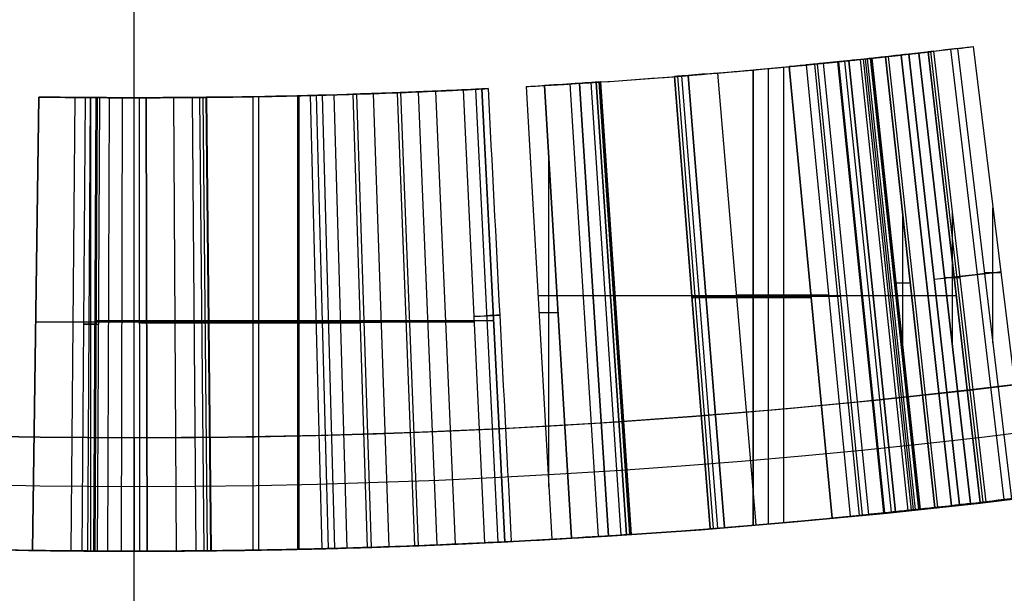
# Model space of a CAD drawing. Units: millimetres. Extents: x -161 to 197, y -40 to 152.
# Drawn here: x 49 to 54, y -33 to -30 of the extents above; entities that cross this region are included whole.
import ezdxf

# ---------------------------------------------------------------- set-up
doc = ezdxf.new("R2010")
doc.units = ezdxf.units.MM
doc.header["$MEASUREMENT"] = 0
doc.layers.add('Predefinito', color=18, linetype='Continuous', true_color=0x000000)

# ---------------------------------------------------------------- blocks, each defined once
blk = doc.blocks.new('10MN04660YY')
at = {"layer": 'Predefinito', "color": 9, "true_color": 0xb0c4de}
for p, q in [((32, 39), (25.15, 39)), ((32.5, 38.5), (32.5, 33.6763))]:
    blk.add_line(p, q, dxfattribs=at)
at = {"layer": 'Predefinito', "color": 9, "true_color": 0xb0c4de, "extrusion": (6.12303e-17, 1, 0)}
for centre, radius in [((0, 0, 39), 32), ((0, 0, 36.0881), 32.5)]:
    blk.add_circle(centre, radius, dxfattribs=at)
at = {"layer": 'Predefinito', "color": 9, "true_color": 0xb0c4de, "extrusion": (0, 1, 0)}
for start, end in [(180, 0), (0, 180)]:
    blk.add_arc((0, 0, 39), 32, start, end, dxfattribs=at)
at = {"layer": 'Predefinito', "color": 9, "true_color": 0xb0c4de}
for centre, radius, start, end in [((32, 38.5), 0.5, 0, 90), ((32, 33.6763), 0.5, 295.3596, 0), ((47.6409, 0.6766), 36.0186, 115.35958, 124.0273)]:
    blk.add_arc(centre, radius, start, end, dxfattribs=at)
at = {"layer": 'Predefinito', "color": 9, "true_color": 0xb0c4de, "extrusion": (2.18629e-16, 1, 0)}
blk.add_arc((0, 0, 38.5), 32.5, 180, 0, dxfattribs=at)
at = {"layer": 'Predefinito', "color": 9, "true_color": 0xb0c4de, "extrusion": (1.09314e-16, 1, 0)}
blk.add_arc((0, 0, 38.5), 32.5, 0, 180, dxfattribs=at)
at = {"layer": 'Predefinito', "color": 9, "true_color": 0xb0c4de, "extrusion": (4.37257e-16, 1, 0)}
for start, end in [(0, 180), (180, 0)]:
    blk.add_arc((0, 0, 33.6763), 32.5, start, end, dxfattribs=at)
at = {"layer": 'Predefinito', "color": 9, "true_color": 0xb0c4de, "extrusion": (1.10284e-16, 1, 1.6879e-49)}
blk.add_arc((0, 0, 33.2244), 32.2141, 0, 180, dxfattribs=at)
at = {"layer": 'Predefinito', "color": 9, "true_color": 0xb0c4de, "extrusion": (2.20569e-16, 1, 0)}
blk.add_arc((0, 0, 33.2244), 32.2141, 180, 0, dxfattribs=at)

msp = doc.modelspace()

# ---------------------------------------------------------------- linework, layer by layer
at = {"layer": 'Predefinito', "color": 9, "true_color": 0xb0c4de}
for p, q in [((50, -40, -4), (50, -20.5, -4)), ((50, -40), (50, -20.5))]:
    msp.add_line(p, q, dxfattribs=at)
at = {"layer": 'Predefinito', "color": 9, "true_color": 0xafc4dd}
for p, q in [((50, -32.5), (50, -27)), ((50, -31.9993, 7.9596), (50, -29.5445, 7.9596)), ((53.3834, -30.3118, 4.7155), (53.6053, -32.2994, 4.7155)), ((53.6053, -32.2994, 4.7155), (53.3834, -30.3118, 4.7155)), ((53.4178, -30.3079, 2.811), (53.642, -32.2953, 2.811)), ((53.642, -32.2953, 2.811), (53.4178, -30.3079, 2.811)), ((53.4623, -30.3028, 4.4498), (53.6893, -32.2899, 4.4498)), ((53.6893, -32.2899, 4.4498), (53.4623, -30.3028, 4.4498)), ((53.7321, -32.285, 2.5346), (53.5024, -30.2982, 2.5346)), ((53.5024, -30.2982, 4.9874), (53.7321, -32.285, 4.9874)), ((53.7458, -32.2834, 4.7186), (53.5153, -30.2967, 4.7186)), ((53.7596, -32.2818, 4.4498), (53.5282, -30.2952, 4.4498)), ((53.8387, -32.2725, 2.8438), (53.6025, -30.2865, 2.8438)), ((53.6328, -30.2829, 3.1501), (53.8711, -32.2686, 3.1501)), ((53.7016, -30.2745, 3.1501), (53.9444, -32.2598, 3.1501)), ((52.9649, -30.3555, 2.669), (53.1593, -32.3461, 2.669)), ((53.1606, -32.346, 2.669), (52.9661, -30.3554, 2.669)), ((53.1996, -32.3421, 3.7449), (53.0027, -30.3518, 3.7449)), ((53.2128, -32.3408, 4.853), (53.0151, -30.3506, 4.853)), ((53.2412, -32.338, 2.6702), (53.0417, -30.3479, 2.6702)), ((53.104, -30.3416, 3.7152), (53.3075, -32.3313, 3.7152)), ((53.3075, -32.3313, 3.7152), (53.104, -30.3416, 3.7152)), ((53.3122, -32.3308, 2.6737), (53.1084, -30.3412, 2.6737)), ((53.3416, -32.3278, 4.8486), (53.136, -30.3384, 4.8486)), ((53.1527, -30.3366, 3.9473), (53.3594, -32.3259, 3.9473)), ((53.3594, -32.3259, 3.9473), (53.1527, -30.3366, 3.9473)), ((53.415, -32.3201, 4.8395), (53.2048, -30.3312, 4.8395)), ((53.4293, -32.3186, 3.5749), (53.2183, -30.3297, 3.5749)), ((53.4382, -32.3176, 3.5398), (53.2266, -30.3288, 3.5398)), ((53.4471, -32.3167, 3.4968), (53.2349, -30.328, 3.4968)), ((53.2487, -30.3265, 2.6965), (53.4617, -32.3151, 2.6965)), ((53.4617, -32.3151, 2.6965), (53.2487, -30.3265, 2.6965)), ((53.2516, -30.3262, 3.3868), (53.4648, -32.3148, 3.3868)), ((53.2516, -30.3262, 4.2405), (53.4648, -32.3148, 4.2405)), ((53.4648, -32.3148, 3.3868), (53.2516, -30.3262, 3.3868)), ((53.2544, -30.3259, 4.8255), (53.4679, -32.3145, 4.8255)), ((53.4679, -32.3145, 4.8255), (53.2544, -30.3259, 4.8255)), ((53.532, -32.3075, 3.3868), (53.3146, -30.3194, 3.3868)), ((53.532, -32.3075, 4.2405), (53.3146, -30.3194, 4.2405)), ((53.3146, -30.3194, 4.2405), (53.3146, -30.3194, 3.3868)), ((53.3146, -30.3194, 3.8137), (53.532, -32.3075, 3.8137)), ((53.5457, -32.306, 4.781), (53.3275, -30.3179, 4.781)), ((52.5751, -32.3978, 2.7132), (52.4166, -30.4041, 2.7132)), ((52.4446, -30.4019, 2.6888), (52.6049, -32.3954, 2.6888)), ((52.6049, -32.3954, 2.6888), (52.4446, -30.4019, 2.6888)), ((52.5736, -30.3912, 2.669), (52.7424, -32.3841, 2.669)), ((52.7308, -32.3851, 2.5346), (52.7308, -30.3775, 2.5346)), ((52.7308, -32.3851, 4.9874), (52.7308, -30.3775, 4.9874)), ((52.7322, -32.385, 3.7518), (52.7322, -30.3774, 3.7518)), ((52.7322, -32.385, 3.8832), (52.7322, -30.3774, 3.8832)), ((52.7986, -32.3793, 4.853), (52.7986, -30.3713, 4.853)), ((52.8665, -32.3733, 2.669), (52.8665, -30.365, 2.669)), ((53.0799, -32.3537, 3.7518), (52.8904, -30.3627, 3.7518)), ((52.8904, -30.3627, 3.8832), (53.0799, -32.3537, 3.8832)), ((53.0808, -32.3537, 3.8832), (52.8912, -30.3627, 3.8832)), ((51.9299, -32.4426, 4.9202), (51.8111, -30.4462, 4.9202)), ((51.8111, -30.4462, 2.6018), (51.9299, -32.4426, 2.6018)), ((51.9303, -32.4426, 2.6018), (51.8115, -30.4462, 2.6018)), ((52.0493, -32.4353, 4.9053), (51.9232, -30.4393, 4.9052)), ((51.9645, -30.4367, 2.643), (52.0933, -32.4325, 2.643)), ((52.0933, -32.4325, 2.643), (51.9645, -30.4367, 2.643)), ((52.0147, -30.4334, 4.8469), (52.1468, -32.429, 4.8469)), ((52.039, -30.4318, 2.7301), (52.1727, -32.4273, 2.7301)), ((52.1727, -32.4273, 2.7301), (52.039, -30.4318, 2.7301)), ((52.1864, -32.4264, 4.707), (52.0519, -30.4309, 4.707)), ((52.1891, -32.4262, 4.6747), (52.0544, -30.4307, 4.6747)), ((52.191, -32.4261, 4.6394), (52.0562, -30.4306, 4.6394)), ((52.1924, -32.426, 2.8442), (52.0576, -30.4305, 2.8443)), ((52.0577, -30.4305, 4.5597), (52.1926, -32.426, 4.5597)), ((52.0577, -30.4305, 2.9668), (52.1926, -32.426, 2.9668)), ((52.0577, -30.4305, 4.5597), (52.0577, -30.4305, 2.9668)), ((52.1926, -32.426, 4.5599), (52.0577, -30.4305, 4.5599)), ((52.0577, -30.4305, 3.7633), (52.1926, -32.426, 3.7633)), ((52.3844, -30.4067, 2.9439), (52.5408, -32.4005, 2.9439)), ((52.5408, -32.4005, 3.7518), (52.3844, -30.4067, 3.7518)), ((52.3844, -30.4067, 3.7518), (52.3844, -30.4067, 2.9439)), ((52.3844, -30.4067, 3.8832), (52.5408, -32.4005, 3.8832)), ((52.5408, -32.4005, 4.853), (52.3844, -30.4067, 4.853)), ((52.3844, -30.4067, 4.853), (52.3844, -30.4067, 3.8832)), ((52.5408, -32.4005, 2.9436), (52.3844, -30.4067, 2.9436)), ((52.3844, -30.4067, 3.3478), (52.5408, -32.4005, 3.3478)), ((52.3844, -30.4067, 4.3681), (52.5408, -32.4005, 4.3681)), ((52.5412, -32.4005, 2.8897), (52.3848, -30.4066, 2.8897)), ((52.5418, -32.4005, 2.8658), (52.3853, -30.4066, 2.8658)), ((52.5425, -32.4004, 2.8439), (52.3861, -30.4065, 2.8439)), ((52.3973, -30.4056, 2.7453), (52.5545, -32.3994, 2.7453)), ((50.7279, -32.4918, 4.9874), (50.7279, -30.4913, 4.9874)), ((50.8296, -32.4894, 3.8352), (50.7785, -30.4901, 3.8352)), ((50.8574, -32.4887, 3.875), (50.8047, -30.4894, 3.875)), ((50.8851, -32.4879, 3.9146), (50.8306, -30.4887, 3.9146)), ((50.9399, -32.4864, 3.993), (50.8821, -30.4872, 3.993)), ((50.9655, -30.4847, 2.6827), (51.0288, -32.4837, 2.6827)), ((51.0295, -32.4837, 2.6827), (50.9662, -30.4847, 2.6827)), ((51.0475, -32.4831, 4.1469), (50.983, -30.4842, 4.1469)), ((51.125, -32.4805, 4.8408), (51.0558, -30.4817, 4.8408)), ((51.2391, -32.4764, 2.7095), (51.1628, -30.4778, 2.7095)), ((51.2544, -32.4758, 4.4428), (51.1772, -30.4773, 4.4428)), ((51.3364, -32.4725, 2.7504), (51.2541, -30.4742, 2.7504)), ((51.4187, -32.469, 2.8158), (51.3314, -30.4709, 2.8158)), ((51.5481, -32.4631, 2.5346), (51.4528, -30.4654, 2.5346)), ((51.5058, -30.4628, 3.1944), (51.6046, -32.4604, 3.1944)), ((51.6061, -32.4603, 2.8591), (51.5073, -30.4627, 2.8591)), ((51.5345, -30.4614, 4.9874), (51.6351, -32.4588, 4.9874)), ((51.6351, -32.4588, 4.9874), (51.5345, -30.4614, 4.9874)), ((51.7294, -30.4509, 2.6018), (51.8428, -32.4477, 2.6018)), ((51.7294, -30.4509, 2.5346), (51.8428, -32.4477, 2.5346)), ((51.7294, -30.4509, 2.6018), (51.7294, -30.4509, 2.5346)), ((51.7294, -30.4509, 4.9874), (51.8428, -32.4477, 4.9874)), ((51.7294, -30.4509, 4.9202), (51.8428, -32.4477, 4.9202)), ((51.7294, -30.4509, 4.9874), (51.7294, -30.4509, 4.9202)), ((51.7294, -30.4509, 2.5682), (51.8428, -32.4477, 2.5682)), ((51.7294, -30.4509, 4.9538), (51.8428, -32.4477, 4.9538)), ((49.5795, -30.4971, 2.6018), (49.5519, -32.4969, 2.6018)), ((49.5795, -30.4971, 2.5346), (49.5519, -32.4969, 2.5346)), ((49.5519, -32.4969, 2.6018), (49.5795, -30.4971, 2.6018)), ((49.5795, -30.4971, 2.5682), (49.5519, -32.4969, 2.5682)), ((49.5795, -30.4971, 2.6018), (49.5795, -30.4971, 2.5346)), ((49.7229, -32.4988, 2.8452), (49.74, -30.4989, 2.8452)), ((49.7845, -30.4992, 4.3734), (49.7703, -32.4992, 4.3734)), ((49.7955, -32.4994, 4.6804), (49.8081, -30.4994, 4.6804)), ((49.8096, -32.4994, 4.3734), (49.8096, -30.4994, 4.3734)), ((49.8318, -30.4995, 4.9874), (49.8207, -32.4995, 4.9874)), ((49.8277, -32.4995, 2.9942), (49.8383, -30.4996, 2.9942)), ((49.8391, -32.4996, 4.3734), (49.849, -30.4996, 4.3734)), ((49.8848, -32.4998, 3.0756), (49.8919, -30.4998, 3.0756)), ((49.9452, -32.5, 3.1615), (49.9486, -30.5, 3.1615)), ((50, -30.5, 4.9874), (50, -30.5, 4.76)), ((50, -30.5, 3.2395), (50, -30.5, 2.5346)), ((50.0224, -30.5, 2.6827), (50.0239, -32.5, 2.6827)), ((50.0539, -30.5, 4.798), (50.0575, -32.4999, 4.798)), ((50.0575, -32.4999, 4.798), (50.0539, -30.5, 4.798)), ((50.1873, -32.4995, 3.5061), (50.1758, -30.4995, 3.5061)), ((50.2743, -32.4988, 3.6299), (50.2574, -30.4989, 3.6299)), ((50.3092, -32.4985, 3.6796), (50.2902, -30.4986, 3.6796)), ((50.3246, -32.4984, 3.7015), (50.3046, -30.4985, 3.7015)), ((50.3385, -32.4982, 3.7213), (50.3177, -30.4983, 3.7213)), ((50.3391, -32.4982, 4.8408), (50.3182, -30.4983, 4.8408)), ((50.3191, -30.4983, 4.8408), (50.34, -32.4982, 4.8408)), ((50.5256, -32.4957, 2.6827), (50.5256, -30.4955, 2.6827)), ((50.55, -32.4953, 2.5346), (50.55, -30.495, 2.5346)), ((50.722, -32.492, 4.8408), (50.722, -30.4915, 4.8408)), ((51.8297, -32.2157, 2.6018), (51.8297, -30.7577, 2.6018)), ((51.8297, -32.2157, 4.9202), (51.8297, -30.7577, 4.9202)), ((53.6109, -31.6038, 4.4498), (53.6109, -31.0055, 4.4498)), ((53.7886, -31.5813, 3.1501), (53.7886, -30.9858, 3.1501)), ((53.3918, -31.6339, 3.3868), (53.3918, -31.025, 3.3868)), ((53.3918, -31.6339, 4.2405), (53.3918, -31.025, 4.2405)), ((53.7514, -31.2716, 3.1501), (53.8235, -31.2716, 3.1501)), ((53.4233, -31.3134, 4.2405), (53.4233, -31.3134, 3.3868)), ((53.5754, -31.2926, 4.4498), (53.6444, -31.2926, 4.4498)), ((53.3578, -31.3171, 3.3868), (53.4237, -31.3171, 3.3868)), ((53.3578, -31.3171, 4.2405), (53.4237, -31.3171, 4.2405)), ((51.7818, -31.373, 2.5346), (53.6266, -31.373, 2.5346)), ((51.7818, -31.373, 4.9874), (53.6266, -31.373, 4.9874)), ((52.4604, -31.3756, 4.853), (53.1169, -31.3756, 4.853)), ((52.4609, -31.3816, 3.7518), (52.9874, -31.3816, 3.7518)), ((52.4609, -31.3816, 3.8832), (52.9874, -31.3816, 3.8832)), ((52.6565, -31.3698, 2.669), (53.064, -31.3698, 2.669)), ((52.1251, -31.4282, 4.5597), (52.1251, -31.4282, 2.9668)), ((52.4626, -31.4036, 3.7518), (52.4626, -31.4036, 2.9439)), ((52.4626, -31.4036, 4.853), (52.4626, -31.4036, 3.8832)), ((49.5658, -31.488, 2.5346), (51.5016, -31.488, 2.5346)), ((49.8263, -31.4829, 4.9874), (51.586, -31.4829, 4.9874)), ((50.3295, -31.49, 4.8408), (51.0907, -31.49, 4.8408)), ((51.786, -31.4469, 2.6018), (51.8707, -31.4469, 2.6018)), ((51.786, -31.4469, 4.9202), (51.8707, -31.4469, 4.9202)), ((51.7861, -31.4493, 2.6018), (51.7861, -31.4493, 2.5346)), ((51.7861, -31.4493, 4.9874), (51.7861, -31.4493, 4.9202)), ((49.5657, -31.497, 2.6018), (49.5657, -31.497, 2.5346)), ((49.7774, -31.4994, 4.3734), (49.844, -31.4994, 4.3734)), ((50.0231, -31.4924, 2.6827), (50.9974, -31.4924, 2.6827)), ((53.532, -32.3075, 4.2405), (53.532, -32.3075, 3.3868)), ((52.5408, -32.4005, 4.853), (52.5408, -32.4005, 3.8832)), ((52.5408, -32.4005, 3.7518), (52.5408, -32.4005, 2.9439)), ((52.1926, -32.426, 2.9668), (52.1926, -32.426, 4.5597)), ((51.6641, -32.4574, 3.1837), (51.6639, -32.4521, 3.1837)), ((51.8428, -32.4477, 4.9202), (51.8428, -32.4477, 4.9874)), ((51.8428, -32.4477, 2.5346), (51.8428, -32.4477, 2.6018)), ((49.5519, -32.4969, 2.5346), (49.5519, -32.4969, 2.6018)), ((50, -32.5, 7.4596), (50, -32.5, 4.9874)), ((50, -32.5, 4.7596), (50, -32.5, 3.2395)), ((50, -32.5, 2.5346), (50, -32.5)), ((50.0575, -32.4999, 4.798), (50.0575, -32.4999, 4.798))]:
    msp.add_line(p, q, dxfattribs=at)
msp.add_circle((50, 0, 7.9596), 32, dxfattribs=at)
for centre, radius, start, end in [((50, 0, 3.7298), 32.5, 0, 257.84416), ((50, 0), 32.5, 180, 0), ((50, 0, 7.4596), 32.5, 180, 0), ((50, 0, 7.9596), 31.9993, 180, 0), ((50, 0, 2.5346), 30.5, 273.25057, 276.594), ((50, 0, 4.9874), 30.5, 273.25057, 276.594), ((50, 0, 3.761), 30.5, 273.86835, 276.23905), ((50, 0, 4.853), 30.5, 274.48387, 275.67326), ((50, 0, 3.3868), 30.5, 276.11989, 276.23905), ((50, 0, 3.7518), 30.5, 274.48387, 275.43791), ((50, 0, 4.9202), 30.5, 273.25057, 273.4043), ((50, 0, 2.5346), 30.5, 269.21005, 272.7302), ((50, 0, 4.9874), 30.5, 269.68395, 272.88386), ((50, 0, 3.761), 30.5, 270.64591, 271.37118), ((50, 0, 4.3734), 30.5, 269.5951, 269.71626), ((50, 0, 3.7298), 32.5, 276.23905, 277.85877), ((50, 0, 4.9874), 32.5, 273.25057, 276.594), ((50, 0, 2.5346), 32.5, 273.25057, 276.594), ((50, 0, 4.2405), 32.5, 276.11989, 276.23905), ((50, 0, 3.3868), 32.5, 276.11989, 276.23905), ((50, 0, 3.7298), 32.5, 274.48387, 275.77828), ((50, 0, 4.853), 32.5, 274.48387, 275.67326), ((50, 0, 3.7518), 32.5, 274.48387, 275.43791), ((50, 0, 3.7298), 32.5, 271.33275, 273.86835), ((50, 0, 4.9202), 32.5, 273.25057, 273.4043), ((50, 0, 3.7298), 32.5, 267.34408, 270.60729), ((50, 0, 2.5346), 32.5, 269.21005, 272.7302), ((50, 0, 4.9874), 32.5, 269.68395, 272.88386), ((50, 0, 4.3734), 32.5, 269.5951, 269.71626)]:
    msp.add_arc(centre, radius, start, end, dxfattribs=at)
at = {"layer": 'Predefinito', "color": 9, "true_color": 0xafc4dd, "extrusion": (-1.40015e-07, 1.20227e-06, 1)}
msp.add_arc((50, 0, 4.4497), 30.5, 276.51811, 276.64279, dxfattribs=at)
at = {"layer": 'Predefinito', "color": 9, "true_color": 0xafc4dd, "extrusion": (-1.88337e-10, 1.54736e-09, 1)}
msp.add_arc((50, 0, 3.1501), 30.5, 276.84071, 276.97089, dxfattribs=at)
at = {"layer": 'Predefinito', "color": 9, "true_color": 0xafc4dd, "extrusion": (2.12048e-07, 1.93461e-08, 1)}
msp.add_arc((50, 0, 2.669), 30.5, 274.84046, 275.57857, dxfattribs=at)
at = {"layer": 'Predefinito', "color": 9, "true_color": 0xafc4dd, "extrusion": (-1.34738e-10, 1.23353e-09, 1)}
msp.add_arc((50, 0, 4.2405), 30.5, 276.11989, 276.23905, dxfattribs=at)
at = {"layer": 'Predefinito', "color": 9, "true_color": 0xafc4dd, "extrusion": (1.6389e-07, 1.42259e-08, 1)}
msp.add_arc((50, 0, 3.8832), 30.5, 274.48387, 275.43791, dxfattribs=at)
at = {"layer": 'Predefinito', "color": 9, "true_color": 0xafc4dd, "extrusion": (1.01695e-06, 5.91621e-08, 1)}
msp.add_arc((50, 0, 2.6018), 30.5, 273.25057, 273.4043, dxfattribs=at)
at = {"layer": 'Predefinito', "color": 9, "true_color": 0xafc4dd, "extrusion": (8.90702e-08, 1.44292e-09, 1)}
msp.add_arc((50, 0, 2.6827), 30.5, 270.04205, 271.81402, dxfattribs=at)
at = {"layer": 'Predefinito', "color": 9, "true_color": 0xafc4dd, "extrusion": (1.1453e-07, 2.58393e-09, 1)}
msp.add_arc((50, 0, 4.8408), 30.5, 270.59941, 271.98374, dxfattribs=at)
at = {"layer": 'Predefinito', "color": 9, "true_color": 0xafc4dd, "extrusion": (1, 1.9984e-15, 1.12564e-29)}
msp.add_arc((-32, 7.4596, 50), 0.5, 89.9229, 180, dxfattribs=at)
at = {"layer": 'Predefinito', "color": 9, "true_color": 0xafc4dd, "extrusion": (1.30969e-07, -1.12457e-06, 1)}
msp.add_arc((50, 0, 4.4498), 32.5, 276.51811, 276.64279, dxfattribs=at)
at = {"layer": 'Predefinito', "color": 9, "true_color": 0xafc4dd, "extrusion": (1.53804e-07, 1.33495e-08, 1)}
msp.add_arc((50, 0, 3.8832), 32.5, 274.48387, 275.43791, dxfattribs=at)
at = {"layer": 'Predefinito', "color": 9, "true_color": 0xafc4dd, "extrusion": (2.4875e-07, 2.26797e-08, 1)}
msp.add_arc((50, 0, 2.669), 32.5, 274.84046, 275.57857, dxfattribs=at)
at = {"layer": 'Predefinito', "color": 9, "true_color": 0xafc4dd, "extrusion": (9.54365e-07, 5.5553e-08, 1)}
msp.add_arc((50, 0, 2.6018), 32.5, 273.25057, 273.4043, dxfattribs=at)
at = {"layer": 'Predefinito', "color": 9, "true_color": 0xafc4dd, "extrusion": (1.04486e-07, 1.69243e-09, 1)}
msp.add_arc((50, 0, 2.6827), 32.5, 270.04205, 271.81402, dxfattribs=at)
at = {"layer": 'Predefinito', "color": 9, "true_color": 0xafc4dd, "extrusion": (1.07482e-07, 2.42275e-09, 1)}
msp.add_arc((50, 0, 4.8408), 32.5, 270.59941, 271.98374, dxfattribs=at)
at = {"layer": 'Predefinito', "color": 9, "true_color": 0xafc4dd}
for points, knots in [([(53.4178, -30.3079, 2.811), (53.3678, -30.3135, 2.7591), (53.3123, -30.3197, 2.718), (53.2487, -30.3265, 2.6965), (53.2487, -30.3265, 2.6965), (53.2487, -30.3265, 2.6965), (53.2487, -30.3265, 2.6965)], [0, 0, 0, 0, 0.0002073831, 0.0002073831, 0.0002073831, 0.0002073854, 0.0002073854, 0.0002073854, 0.0002073854]), ([(53.4045, -30.3094, 2.7976), (53.358, -30.3146, 2.752), (53.3068, -30.3203, 2.7161), (53.2487, -30.3265, 2.6965), (53.2487, -30.3265, 2.6965), (53.2487, -30.3265, 2.6965), (53.2487, -30.3265, 2.6965)], [0.0879121, 0.0879121, 0.0879121, 0.0879121, 0.9999888, 0.9999888, 0.9999888, 0.9999996, 0.9999996, 0.9999996, 0.9999996]), ([(53.3834, -30.3118, 4.7155), (53.3834, -30.3118, 4.7155), (53.3834, -30.3118, 4.7155), (53.3834, -30.3118, 4.7155), (53.4296, -30.3066, 4.6369), (53.4438, -30.305, 4.547), (53.4623, -30.3028, 4.4498), (53.4623, -30.3028, 4.4498), (53.4623, -30.3028, 4.4498), (53.4623, -30.3028, 4.4498)], [0, 0, 0, 0, 0.0000000003, 0.0000000003, 0.0000000003, 0.0002782731, 0.0002782731, 0.0002782731, 0.0002782736, 0.0002782736, 0.0002782736, 0.0002782736]), ([(53.6328, -30.2829, 3.1501), (53.5597, -30.2916, 2.9989), (53.4881, -30.3, 2.8858), (53.4178, -30.3079, 2.811), (53.4178, -30.3079, 2.811), (53.4178, -30.3079, 2.811), (53.4178, -30.3079, 2.811)], [0, 0, 0, 0, 0.999994, 0.999994, 0.999994, 1, 1, 1, 1]), ([(53.1527, -30.3366, 3.9473), (53.1083, -30.3412, 3.9046), (53.0212, -30.3503, 3.8832), (52.8912, -30.3627, 3.8832), (52.8909, -30.3627, 3.8832), (52.8907, -30.3627, 3.8832), (52.8904, -30.3627, 3.8832)], [0, 0, 0, 0, 0.9960668, 0.9960668, 0.9960668, 0.9980396, 0.9980396, 0.9980396, 0.9980396]), ([(53.1527, -30.3366, 3.9473), (53.1083, -30.3412, 3.9046), (53.0212, -30.3503, 3.8832), (52.8912, -30.3627, 3.8832), (52.8909, -30.3627, 3.8832), (52.8907, -30.3627, 3.8832), (52.8904, -30.3627, 3.8832)], [0, 0, 0, 0, 0.998025, 0.998025, 0.998025, 1.000001, 1.000001, 1.000001, 1.000001]), ([(53.2487, -30.3265, 2.6965), (53.2134, -30.3303, 2.6857), (53.1667, -30.3352, 2.6781), (53.0793, -30.3442, 2.6715), (53.0654, -30.3456, 2.671), (53.0181, -30.3503, 2.6694), (52.9928, -30.3528, 2.669), (52.9661, -30.3554, 2.669), (52.9657, -30.3555, 2.669), (52.9653, -30.3555, 2.669), (52.9649, -30.3555, 2.669)], [0, 0, 0, 0, 0.0001430204, 0.0001430204, 0.0002145305, 0.0002145305, 0.0002860407, 0.0002860407, 0.0002860407, 0.0002870909, 0.0002870909, 0.0002870909, 0.0002870909]), ([(53.2487, -30.3265, 2.6965), (53.2134, -30.3303, 2.6857), (53.1667, -30.3352, 2.6781), (53.0793, -30.3442, 2.6715), (53.0654, -30.3456, 2.671), (53.0181, -30.3503, 2.6694), (52.9928, -30.3528, 2.669), (52.9661, -30.3554, 2.669), (52.9657, -30.3555, 2.669), (52.9653, -30.3555, 2.669), (52.9649, -30.3555, 2.669)], [0, 0, 0, 0, 0.498173, 0.498173, 0.747259, 0.747259, 0.996345, 0.996345, 0.996345, 1.000003, 1.000003, 1.000003, 1.000003]), ([(53.0151, -30.3506, 4.853), (53.0609, -30.3461, 4.853), (53.1012, -30.3419, 4.8515), (53.1533, -30.3366, 4.8471), (53.1851, -30.3332, 4.8434), (53.2246, -30.3291, 4.8357), (53.2411, -30.3273, 4.831), (53.2544, -30.3259, 4.8255), (53.2544, -30.3259, 4.8255), (53.2544, -30.3259, 4.8255), (53.2544, -30.3259, 4.8255)], [0, 0, 0, 0, 0.0001217358, 0.0001217358, 0.0001826036, 0.0001826036, 0.0002434715, 0.0002434715, 0.0002434715, 0.0002434733, 0.0002434733, 0.0002434733, 0.0002434733]), ([(53.104, -30.3416, 3.7152), (53.104, -30.3416, 3.7152), (53.104, -30.3416, 3.7152), (53.104, -30.3416, 3.7152), (53.1619, -30.3357, 3.6843), (53.2001, -30.3317, 3.6427), (53.2228, -30.3293, 3.5579), (53.2238, -30.3291, 3.5528), (53.2294, -30.3286, 3.5268), (53.2321, -30.3283, 3.5124), (53.2405, -30.3274, 3.4654), (53.246, -30.3268, 3.4288), (53.2516, -30.3262, 3.3868), (53.2516, -30.3262, 3.3868), (53.2516, -30.3262, 3.3868), (53.2516, -30.3262, 3.3868)], [0, 0, 0, 0, 0.0000000002, 0.0000000002, 0.0000000002, 0.0001883336, 0.0001883336, 0.000235417, 0.000235417, 0.0002825004, 0.0002825004, 0.0003766671, 0.0003766671, 0.0003766671, 0.0003766675, 0.0003766675, 0.0003766675, 0.0003766675]), ([(53.104, -30.3416, 3.7152), (53.104, -30.3416, 3.7152), (53.104, -30.3416, 3.7152), (53.104, -30.3416, 3.7152), (53.1619, -30.3357, 3.6843), (53.2001, -30.3317, 3.6427), (53.2228, -30.3293, 3.5579), (53.2238, -30.3291, 3.5528), (53.2294, -30.3286, 3.5268), (53.2321, -30.3283, 3.5124), (53.2405, -30.3274, 3.4654), (53.246, -30.3268, 3.4288), (53.2516, -30.3262, 3.3868), (53.2516, -30.3262, 3.3868), (53.2516, -30.3262, 3.3868), (53.2516, -30.3262, 3.3868)], [0, 0, 0, 0, 0, 0, 0, 0.5, 0.5, 0.624999, 0.624999, 0.749999, 0.749999, 0.999999, 0.999999, 0.999999, 1, 1, 1, 1]), ([(53.2516, -30.3262, 4.2405), (53.2444, -30.3269, 4.1), (53.2115, -30.3305, 4.0023), (53.1527, -30.3366, 3.9473), (53.1527, -30.3366, 3.9473), (53.1527, -30.3366, 3.9473), (53.1527, -30.3366, 3.9473)], [0, 0, 0, 0, 0.999996, 0.999996, 0.999996, 1, 1, 1, 1]), ([(52.5736, -30.3912, 2.669), (52.5287, -30.395, 2.669), (52.4813, -30.3989, 2.6668), (52.4446, -30.4019, 2.6888), (52.4446, -30.4019, 2.6888), (52.4446, -30.4019, 2.6888), (52.4446, -30.4019, 2.6888)], [0, 0, 0, 0, 0.0001327866, 0.0001327866, 0.0001327866, 0.0001327876, 0.0001327876, 0.0001327876, 0.0001327876]), ([(51.9645, -30.4367, 2.643), (51.9166, -30.4398, 2.616), (51.8651, -30.443, 2.6018), (51.8115, -30.4462, 2.6018), (51.8114, -30.4462, 2.6018), (51.8113, -30.4462, 2.6018), (51.8111, -30.4462, 2.6018)], [0, 0, 0, 0, 0.0001606174, 0.0001606174, 0.0001606174, 0.0001610096, 0.0001610096, 0.0001610096, 0.0001610096]), ([(52.039, -30.4318, 2.7301), (52.039, -30.4318, 2.7301), (52.039, -30.4318, 2.7301), (52.039, -30.4318, 2.7301), (52.0261, -30.4326, 2.6903), (51.9995, -30.4344, 2.6617), (51.9645, -30.4367, 2.643), (51.9645, -30.4367, 2.643), (51.9645, -30.4367, 2.643), (51.9645, -30.4367, 2.643)], [0, 0, 0, 0, 0.0000000004, 0.0000000004, 0.0000000004, 0.0001177712, 0.0001177712, 0.0001177712, 0.0001177733, 0.0001177733, 0.0001177733, 0.0001177733]), ([(52.039, -30.4318, 2.7301), (52.039, -30.4318, 2.7301), (52.039, -30.4318, 2.7301), (52.039, -30.4318, 2.7301), (52.0261, -30.4326, 2.6903), (51.9995, -30.4344, 2.6617), (51.9645, -30.4367, 2.643), (51.9645, -30.4367, 2.643), (51.9645, -30.4367, 2.643), (51.9645, -30.4367, 2.643)], [-0.000003, -0.000003, -0.000003, -0.000003, 0, 0, 0, 0.999982, 0.999982, 0.999982, 1, 1, 1, 1]), ([(52.0147, -30.4334, 4.8469), (52.0328, -30.4322, 4.8246), (52.0452, -30.4314, 4.778), (52.0535, -30.4308, 4.6892), (52.0537, -30.4308, 4.6859), (52.0551, -30.4307, 4.6634), (52.0557, -30.4306, 4.6517), (52.0572, -30.4305, 4.6149), (52.0577, -30.4305, 4.5884), (52.0577, -30.4305, 4.5599), (52.0577, -30.4305, 4.5599), (52.0577, -30.4305, 4.5598), (52.0577, -30.4305, 4.5597)], [0, 0, 0, 0, 0.0001470738, 0.0001470738, 0.0001838423, 0.0001838423, 0.0002206107, 0.0002206107, 0.0002941475, 0.0002941475, 0.0002941475, 0.0002943166, 0.0002943166, 0.0002943166, 0.0002943166]), ([(52.0147, -30.4334, 4.8469), (52.0328, -30.4322, 4.8246), (52.0452, -30.4314, 4.778), (52.0535, -30.4308, 4.6892), (52.0537, -30.4308, 4.6859), (52.0551, -30.4307, 4.6634), (52.0557, -30.4306, 4.6517), (52.0572, -30.4305, 4.6149), (52.0577, -30.4305, 4.5884), (52.0577, -30.4305, 4.5599), (52.0577, -30.4305, 4.5599), (52.0577, -30.4305, 4.5598), (52.0577, -30.4305, 4.5597)], [0, 0, 0, 0, 0.499713, 0.499713, 0.624641, 0.624641, 0.749569, 0.749569, 0.999426, 0.999426, 0.999426, 1, 1, 1, 1]), ([(52.3973, -30.4056, 2.7453), (52.3918, -30.4061, 2.7602), (52.388, -30.4064, 2.793), (52.3856, -30.4066, 2.8566), (52.3855, -30.4066, 2.8582), (52.3851, -30.4066, 2.8735), (52.385, -30.4066, 2.8814), (52.3846, -30.4066, 2.9063), (52.3844, -30.4067, 2.9243), (52.3844, -30.4067, 2.9436), (52.3844, -30.4067, 2.9437), (52.3844, -30.4067, 2.9438), (52.3844, -30.4067, 2.9439)], [0, 0, 0, 0, 0.0000993555, 0.0000993555, 0.0001241943, 0.0001241943, 0.0001490331, 0.0001490331, 0.0001987108, 0.0001987108, 0.0001987108, 0.0001989276, 0.0001989276, 0.0001989276, 0.0001989276]), ([(51.0558, -30.4817, 4.8408), (50.8539, -30.4887, 4.5346), (50.6079, -30.4953, 4.1614), (50.3086, -30.4984, 3.7076), (50.3092, -30.4984, 3.7084), (50.3, -30.4985, 3.6945), (50.2952, -30.4986, 3.6873), (50.2801, -30.4987, 3.6644), (50.2692, -30.4988, 3.6478), (50.2337, -30.4991, 3.594), (50.2065, -30.4993, 3.5527), (50.1143, -30.4998, 3.4128), (50.0385, -30.5001, 3.298), (49.9261, -30.4999, 3.1274), (49.9103, -30.4999, 3.1035), (49.8735, -30.4997, 3.0477), (49.8557, -30.4997, 3.0206), (49.8035, -30.4994, 2.9415), (49.7707, -30.4992, 2.8918), (49.6785, -30.4984, 2.7519), (49.625, -30.4977, 2.6707), (49.5795, -30.4971, 2.6018)], [0, 0, 0, 0, 0.001340992, 0.001340992, 0.001382898, 0.001382898, 0.001424805, 0.001424805, 0.001508617, 0.001508617, 0.001676241, 0.001676241, 0.002011489, 0.002011489, 0.002095301, 0.002095301, 0.002179113, 0.002179113, 0.002346737, 0.002346737, 0.002681985, 0.002681985, 0.002681985, 0.002681985]), ([(50.0224, -30.5, 2.6827), (50.3538, -30.4997, 3.1878), (50.6058, -30.4945, 3.572), (50.7839, -30.4899, 3.8434), (50.796, -30.4896, 3.8618), (50.8133, -30.4892, 3.8882), (50.822, -30.4889, 3.9014), (50.8479, -30.4882, 3.9409), (50.865, -30.4877, 3.967), (50.9162, -30.4863, 4.0449), (50.9498, -30.4852, 4.0962), (51.0495, -30.482, 4.2481), (51.1142, -30.4797, 4.3468), (51.3032, -30.4724, 4.6348), (51.4223, -30.467, 4.8164), (51.5345, -30.4614, 4.9874), (51.5345, -30.4614, 4.9874), (51.5345, -30.4614, 4.9874), (51.5345, -30.4614, 4.9874)], [0, 0, 0, 0, 0.001378388, 0.001378388, 0.001421463, 0.001421463, 0.001464537, 0.001464537, 0.001550686, 0.001550686, 0.001722985, 0.001722985, 0.002067582, 0.002067582, 0.002756776, 0.002756776, 0.002756776, 0.002756777, 0.002756777, 0.002756777, 0.002756777]), ([(51.5058, -30.4628, 3.1944), (51.4539, -30.4654, 3.0165), (51.3958, -30.4681, 2.8904), (51.3153, -30.4716, 2.7972), (51.2833, -30.473, 2.7683), (51.2249, -30.4754, 2.7325), (51.1964, -30.4765, 2.72), (51.0957, -30.4804, 2.6884), (51.0483, -30.4821, 2.6828), (50.9662, -30.4847, 2.6827), (50.9659, -30.4847, 2.6827), (50.9657, -30.4847, 2.6827), (50.9655, -30.4847, 2.6827)], [0, 0, 0, 0, 0.0004084003, 0.0004084003, 0.0005105004, 0.0005105004, 0.0006126005, 0.0006126005, 0.0008168006, 0.0008168006, 0.0008168006, 0.0008173699, 0.0008173699, 0.0008173699, 0.0008173699]), ([(51.5058, -30.4628, 3.1944), (51.4539, -30.4654, 3.0165), (51.3958, -30.4681, 2.8904), (51.3153, -30.4716, 2.7972), (51.2833, -30.473, 2.7683), (51.2249, -30.4754, 2.7325), (51.1964, -30.4765, 2.72), (51.0957, -30.4804, 2.6884), (51.0483, -30.4821, 2.6828), (50.9662, -30.4847, 2.6827), (50.9659, -30.4847, 2.6827), (50.9657, -30.4847, 2.6827), (50.9655, -30.4847, 2.6827)], [0, 0, 0, 0, 0.4996155, 0.4996155, 0.6245194, 0.6245194, 0.7494233, 0.7494233, 0.9992311, 0.9992311, 0.9992311, 0.9999275, 0.9999275, 0.9999275, 0.9999275]), ([(49.849, -30.4996, 4.3734), (49.8767, -30.4998, 4.5405), (49.9015, -30.5002, 4.7168), (50.0539, -30.5, 4.798), (50.0539, -30.5, 4.798), (50.0539, -30.5, 4.798), (50.0539, -30.5, 4.798)], [0, 0, 0, 0, 0.0004904871, 0.0004904871, 0.0004904871, 0.0004904886, 0.0004904886, 0.0004904886, 0.0004904886]), ([(49.849, -30.4996, 4.3734), (49.8767, -30.4998, 4.5405), (49.9015, -30.5002, 4.7168), (50.0539, -30.5, 4.798), (50.0539, -30.5, 4.798), (50.0539, -30.5, 4.798), (50.0539, -30.5, 4.798)], [0, 0, 0, 0, 0.9999969, 0.9999969, 0.9999969, 0.9999998, 0.9999998, 0.9999998, 0.9999998]), ([(50.0539, -30.5, 4.798), (50.1339, -30.4998, 4.8384), (50.2253, -30.4993, 4.8407), (50.3182, -30.4983, 4.8408), (50.3185, -30.4983, 4.8408), (50.3188, -30.4983, 4.8408), (50.3191, -30.4983, 4.8408)], [0, 0, 0, 0, 0.0002695771, 0.0002695771, 0.0002695771, 0.0002704101, 0.0002704101, 0.0002704101, 0.0002704101]), ([(53.7519, -31.2758, 3.1501), (53.6765, -31.2848, 2.9989), (53.6024, -31.2934, 2.8858), (53.5299, -31.3016, 2.811), (53.5299, -31.3016, 2.811), (53.5299, -31.3016, 2.811), (53.5299, -31.3016, 2.811)], [0, 0, 0, 0, 0.9999939, 0.9999939, 0.9999939, 1, 1, 1, 1]), ([(53.642, -32.2953, 2.811), (53.642, -32.2953, 2.811), (53.642, -32.2953, 2.811), (53.642, -32.2953, 2.811), (53.7168, -32.2869, 2.8858), (53.7932, -32.278, 2.9989), (53.8711, -32.2686, 3.1501)], [-0.0004117094, -0.0004117094, -0.0004117094, -0.0004117094, -0.0004117069, -0.0004117069, -0.0004117069, 0, 0, 0, 0]), ([(53.1593, -32.3461, 2.669), (53.1598, -32.346, 2.669), (53.1602, -32.346, 2.669), (53.1606, -32.346, 2.669), (53.1891, -32.3432, 2.669), (53.216, -32.3405, 2.6694), (53.2664, -32.3354, 2.671), (53.2812, -32.334, 2.6715), (53.3743, -32.3244, 2.6781), (53.4241, -32.3191, 2.6857), (53.4617, -32.3151, 2.6965)], [-0.0003056404, -0.0003056404, -0.0003056404, -0.0003056404, -0.0003045223, -0.0003045223, -0.0003045223, -0.0002283917, -0.0002283917, -0.0001522612, -0.0001522612, 0, 0, 0, 0]), ([(53.4679, -32.3145, 4.8255), (53.4679, -32.3145, 4.8255), (53.4679, -32.3145, 4.8255), (53.4679, -32.3145, 4.8255), (53.4537, -32.316, 4.831), (53.436, -32.3179, 4.8357), (53.3939, -32.3223, 4.8434), (53.3601, -32.3258, 4.8471), (53.3046, -32.3316, 4.8515), (53.2616, -32.336, 4.853), (53.2128, -32.3408, 4.853)], [-0.0002591019, -0.0002591019, -0.0002591019, -0.0002591019, -0.0002591, -0.0002591, -0.0002591, -0.000194325, -0.000194325, -0.00012955, -0.00012955, 0, 0, 0, 0]), ([(53.4648, -32.3148, 3.3868), (53.4648, -32.3148, 3.3868), (53.4648, -32.3148, 3.3868), (53.4648, -32.3148, 3.3868), (53.4589, -32.3154, 3.4288), (53.453, -32.316, 3.4654), (53.4441, -32.317, 3.5124), (53.4411, -32.3173, 3.5268), (53.4352, -32.3179, 3.5528), (53.4341, -32.3181, 3.5579), (53.41, -32.3206, 3.6427), (53.3692, -32.3249, 3.6843), (53.3075, -32.3313, 3.7152), (53.3075, -32.3313, 3.7152), (53.3075, -32.3313, 3.7152), (53.3075, -32.3313, 3.7152)], [-0.0003790216, -0.0003790216, -0.0003790216, -0.0003790216, -0.0003790213, -0.0003790213, -0.0003790213, -0.000284266, -0.000284266, -0.0002368884, -0.0002368884, -0.0001895107, -0.0001895107, -0.0000000002, -0.0000000002, -0.0000000002, 0, 0, 0, 0]), ([(53.3075, -32.3313, 3.7152), (53.3075, -32.3313, 3.7152), (53.3075, -32.3313, 3.7152), (53.3075, -32.3313, 3.7152), (53.3692, -32.3249, 3.6843), (53.41, -32.3206, 3.6427), (53.4341, -32.3181, 3.5579), (53.4352, -32.3179, 3.5528), (53.4411, -32.3173, 3.5268), (53.4441, -32.317, 3.5124), (53.453, -32.316, 3.4654), (53.4589, -32.3154, 3.4288), (53.4648, -32.3148, 3.3868), (53.4648, -32.3148, 3.3868), (53.4648, -32.3148, 3.3868), (53.4648, -32.3148, 3.3868)], [0, 0, 0, 0, 0, 0, 0, 0.5, 0.5, 0.624999, 0.624999, 0.749999, 0.749999, 0.999999, 0.999999, 0.999999, 1, 1, 1, 1]), ([(53.3594, -32.3259, 3.9473), (53.3594, -32.3259, 3.9473), (53.3594, -32.3259, 3.9473), (53.3594, -32.3259, 3.9473), (53.422, -32.3194, 4.0023), (53.4572, -32.3156, 4.1), (53.4648, -32.3148, 4.2405)], [-0.0003197559, -0.0003197559, -0.0003197559, -0.0003197559, -0.0003197545, -0.0003197545, -0.0003197545, 0, 0, 0, 0]), ([(53.4617, -32.3151, 2.6965), (53.4617, -32.3151, 2.6965), (53.4617, -32.3151, 2.6965), (53.4617, -32.3151, 2.6965), (53.5295, -32.3078, 2.718), (53.5886, -32.3013, 2.7591), (53.642, -32.2953, 2.811)], [-0.0002167885, -0.0002167885, -0.0002167885, -0.0002167885, -0.0002167862, -0.0002167862, -0.0002167862, 0, 0, 0, 0]), ([(53.6893, -32.2899, 4.4498), (53.6893, -32.2899, 4.4498), (53.6893, -32.2899, 4.4498), (53.6893, -32.2899, 4.4498), (53.6697, -32.2922, 4.5468), (53.6542, -32.2939, 4.6372), (53.6053, -32.2994, 4.7155), (53.6053, -32.2994, 4.7155), (53.6053, -32.2994, 4.7155), (53.6053, -32.2994, 4.7155)], [-0.0002799469, -0.0002799469, -0.0002799469, -0.0002799469, -0.0002799464, -0.0002799464, -0.0002799464, -0.0000000003, -0.0000000003, -0.0000000003, 0, 0, 0, 0]), ([(53.0799, -32.3537, 3.8832), (53.0802, -32.3537, 3.8832), (53.0805, -32.3537, 3.8832), (53.0808, -32.3537, 3.8832), (53.2193, -32.3405, 3.8832), (53.3122, -32.3308, 3.9046), (53.3594, -32.3259, 3.9473)], [-0.0002917023, -0.0002917023, -0.0002917023, -0.0002917023, -0.0002911257, -0.0002911257, -0.0002911257, 0, 0, 0, 0]), ([(52.5408, -32.4005, 2.9439), (52.5408, -32.4005, 2.9438), (52.5408, -32.4005, 2.9437), (52.5408, -32.4005, 2.9436), (52.5408, -32.4005, 2.9243), (52.5409, -32.4005, 2.9063), (52.5414, -32.4005, 2.8814), (52.5416, -32.4005, 2.8735), (52.542, -32.4004, 2.8582), (52.542, -32.4004, 2.8566), (52.5446, -32.4002, 2.793), (52.5486, -32.3999, 2.7602), (52.5545, -32.3994, 2.7453)], [-0.0001990403, -0.0001990403, -0.0001990403, -0.0001990403, -0.0001988234, -0.0001988234, -0.0001988234, -0.0001491175, -0.0001491175, -0.0001242646, -0.0001242646, -0.0000994117, -0.0000994117, 0, 0, 0, 0]), ([(52.6049, -32.3954, 2.6888), (52.6049, -32.3954, 2.6888), (52.6049, -32.3954, 2.6888), (52.6049, -32.3954, 2.6888), (52.6443, -32.3923, 2.6667), (52.6942, -32.3882, 2.669), (52.7424, -32.3841, 2.669)], [-0.0001409873, -0.0001409873, -0.0001409873, -0.0001409873, -0.0001409863, -0.0001409863, -0.0001409863, 0, 0, 0, 0]), ([(51.9299, -32.4426, 2.6018), (51.93, -32.4426, 2.6018), (51.9302, -32.4426, 2.6018), (51.9303, -32.4426, 2.6018), (51.9874, -32.4392, 2.6018), (52.0423, -32.4358, 2.616), (52.0933, -32.4325, 2.643)], [-0.0001707613, -0.0001707613, -0.0001707613, -0.0001707613, -0.0001703454, -0.0001703454, -0.0001703454, 0, 0, 0, 0]), ([(52.0933, -32.4325, 2.643), (52.0933, -32.4325, 2.643), (52.0933, -32.4325, 2.643), (52.0933, -32.4325, 2.643), (52.1307, -32.4301, 2.6617), (52.159, -32.4282, 2.6903), (52.1727, -32.4273, 2.7301), (52.1727, -32.4273, 2.7301), (52.1727, -32.4273, 2.7301), (52.1727, -32.4273, 2.7301)], [-0.0001211735, -0.0001211735, -0.0001211735, -0.0001211735, -0.0001211713, -0.0001211713, -0.0001211713, -0.0000000004, -0.0000000004, -0.0000000004, 0, 0, 0, 0]), ([(52.1926, -32.426, 4.5597), (52.1926, -32.426, 4.5598), (52.1926, -32.426, 4.5599), (52.1926, -32.426, 4.5599), (52.1926, -32.426, 4.5884), (52.1921, -32.426, 4.6149), (52.1905, -32.4261, 4.6517), (52.1899, -32.4261, 4.6634), (52.1884, -32.4262, 4.6859), (52.1882, -32.4263, 4.6892), (52.1793, -32.4269, 4.778), (52.1661, -32.4277, 4.8246), (52.1468, -32.429, 4.8469)], [-0.0002950709, -0.0002950709, -0.0002950709, -0.0002950709, -0.0002949014, -0.0002949014, -0.0002949014, -0.0002211761, -0.0002211761, -0.0001843134, -0.0001843134, -0.0001474507, -0.0001474507, 0, 0, 0, 0]), ([(49.5519, -32.4969, 2.6018), (49.6004, -32.4976, 2.6707), (49.6574, -32.4983, 2.7519), (49.7557, -32.4991, 2.8918), (49.7906, -32.4993, 2.9415), (49.8462, -32.4996, 3.0206), (49.8652, -32.4997, 3.0477), (49.9044, -32.4999, 3.1035), (49.9213, -32.4999, 3.1274), (50.0411, -32.5001, 3.298), (50.1217, -32.4998, 3.4128), (50.2201, -32.4993, 3.5527), (50.2491, -32.4991, 3.594), (50.2869, -32.4987, 3.6478), (50.2985, -32.4986, 3.6644), (50.3146, -32.4985, 3.6873), (50.3197, -32.4984, 3.6945), (50.3295, -32.4983, 3.7084), (50.3288, -32.4983, 3.7076), (50.6477, -32.495, 4.1614), (50.9099, -32.488, 4.5346), (51.125, -32.4805, 4.8408)], [-0.002736476, -0.002736476, -0.002736476, -0.002736476, -0.002394416, -0.002394416, -0.002223386, -0.002223386, -0.002137872, -0.002137872, -0.002052357, -0.002052357, -0.001710297, -0.001710297, -0.001539267, -0.001539267, -0.001453753, -0.001453753, -0.001410995, -0.001410995, -0.001368238, -0.001368238, 0, 0, 0, 0]), ([(51.0609, -32.4827, 4.7495), (50.8584, -32.4893, 4.4613), (50.6176, -32.4953, 4.1186), (50.3288, -32.4983, 3.7076), (50.3295, -32.4983, 3.7084), (50.3197, -32.4984, 3.6945), (50.3146, -32.4985, 3.6873), (50.2985, -32.4986, 3.6644), (50.2869, -32.4987, 3.6478), (50.2491, -32.4991, 3.594), (50.2201, -32.4993, 3.5527), (50.1217, -32.4998, 3.4128), (50.0411, -32.5001, 3.298), (49.9213, -32.4999, 3.1274), (49.9044, -32.4999, 3.1035), (49.8652, -32.4997, 3.0477), (49.8462, -32.4996, 3.0206), (49.7906, -32.4993, 2.9415), (49.7557, -32.4991, 2.8918), (49.6574, -32.4983, 2.7519), (49.6004, -32.4976, 2.6707), (49.5519, -32.4969, 2.6018)], [0.04865, 0.04865, 0.04865, 0.04865, 0.5, 0.5, 0.515625, 0.515625, 0.53125, 0.53125, 0.5625, 0.5625, 0.625, 0.625, 0.75, 0.75, 0.78125, 0.78125, 0.8125, 0.8125, 0.875, 0.875, 1, 1, 1, 1]), ([(51.6351, -32.4588, 4.9874), (51.6351, -32.4588, 4.9874), (51.6351, -32.4588, 4.9874), (51.6351, -32.4588, 4.9874), (51.5156, -32.4649, 4.8164), (51.3886, -32.4706, 4.6348), (51.1873, -32.4784, 4.3468), (51.1183, -32.4808, 4.2481), (51.0121, -32.4843, 4.0962), (50.9762, -32.4854, 4.0449), (50.9217, -32.4869, 3.967), (50.9035, -32.4874, 3.9409), (50.8759, -32.4882, 3.9014), (50.8667, -32.4884, 3.8882), (50.8482, -32.4889, 3.8618), (50.8353, -32.4893, 3.8434), (50.6456, -32.4941, 3.572), (50.377, -32.4997, 3.1878), (50.0239, -32.5, 2.6827)], [-0.002812434, -0.002812434, -0.002812434, -0.002812434, -0.002812433, -0.002812433, -0.002812433, -0.002109325, -0.002109325, -0.001757771, -0.001757771, -0.001581993, -0.001581993, -0.001494105, -0.001494105, -0.001450161, -0.001450161, -0.001406216, -0.001406216, 0, 0, 0, 0]), ([(51.0288, -32.4837, 2.6827), (51.029, -32.4837, 2.6827), (51.0293, -32.4837, 2.6827), (51.0295, -32.4837, 2.6827), (51.117, -32.4809, 2.6828), (51.1675, -32.4791, 2.6884), (51.2749, -32.475, 2.72), (51.3052, -32.4738, 2.7325), (51.3675, -32.4712, 2.7683), (51.4016, -32.4698, 2.7972), (51.4873, -32.466, 2.8904), (51.5493, -32.4631, 3.0165), (51.6046, -32.4604, 3.1944)], [-0.0008480112, -0.0008480112, -0.0008480112, -0.0008480112, -0.0008474206, -0.0008474206, -0.0008474206, -0.0006355654, -0.0006355654, -0.0005296378, -0.0005296378, -0.0004237102, -0.0004237102, 0, 0, 0, 0]), ([(50.0575, -32.4999, 4.798), (50.0575, -32.4999, 4.798), (50.0575, -32.4999, 4.798), (50.0575, -32.4999, 4.798), (49.8949, -32.5002, 4.7167), (49.8687, -32.4997, 4.5406), (49.8391, -32.4996, 4.3734)], [-0.0004979275, -0.0004979275, -0.0004979275, -0.0004979275, -0.000497926, -0.000497926, -0.000497926, 0, 0, 0, 0]), ([(50.34, -32.4982, 4.8408), (50.3397, -32.4982, 4.8408), (50.3394, -32.4982, 4.8408), (50.3391, -32.4982, 4.8408), (50.2398, -32.4993, 4.8407), (50.143, -32.4998, 4.8385), (50.0575, -32.4999, 4.798)], [-0.0002876541, -0.0002876541, -0.0002876541, -0.0002876541, -0.0002867705, -0.0002867705, -0.0002867705, 0, 0, 0, 0])]:
    msp.add_open_spline(points, degree=3, knots=knots, dxfattribs=at)
for points in [[(53.2544, -30.3259, 4.8255), (53.308, -30.3201, 4.8027), (53.3527, -30.3152, 4.7664), (53.3834, -30.3118, 4.7155)], [(53.5282, -30.2952, 4.4498), (53.5196, -30.2962, 4.629), (53.511, -30.2972, 4.8082), (53.5024, -30.2982, 4.9874)], [(52.8904, -30.3627, 3.7518), (52.9641, -30.3557, 3.7518), (53.0449, -30.3477, 3.7456), (53.104, -30.3416, 3.7152)], [(52.4446, -30.4019, 2.6888), (52.423, -30.4036, 2.7027), (52.4073, -30.4048, 2.721), (52.3973, -30.4056, 2.7453)], [(51.8111, -30.4462, 4.9202), (51.8879, -30.4416, 4.9202), (51.9654, -30.4367, 4.9048), (52.0147, -30.4334, 4.8469)], [(52.0577, -30.4305, 2.9668), (52.0577, -30.4305, 2.883), (52.0636, -30.4301, 2.8028), (52.039, -30.4318, 2.7301)], [(52.0579, -30.4305, 2.9338), (52.0587, -30.4304, 2.8619), (52.0603, -30.4303, 2.7932), (52.039, -30.4318, 2.7301)], [(51.4528, -30.4654, 2.5346), (51.4891, -30.4636, 2.7509), (51.5254, -30.4619, 2.9673), (51.5617, -30.46, 3.1837)], [(51.5617, -30.46, 3.1837), (51.5431, -30.4609, 3.1872), (51.5245, -30.4619, 3.1908), (51.5058, -30.4628, 3.1944)], [(49.8318, -30.4995, 4.9874), (49.816, -30.4994, 4.7827), (49.8002, -30.4993, 4.5781), (49.7845, -30.4992, 4.3734)], [(53.6439, -31.2885, 4.4498), (53.635, -31.2896, 4.629), (53.6261, -31.2906, 4.8082), (53.6172, -31.2916, 4.9874)], [(51.5004, -31.4642, 2.5346), (51.5379, -31.4625, 2.7509), (51.5754, -31.4606, 2.9673), (51.6129, -31.4587, 3.1837)], [(51.6129, -31.4587, 3.1837), (51.5937, -31.4597, 3.1872), (51.5745, -31.4606, 3.1908), (51.5552, -31.4616, 3.1944)], [(49.8262, -31.4995, 4.9874), (49.81, -31.4994, 4.7827), (49.7937, -31.4993, 4.5781), (49.7774, -31.4992, 4.3734)], [(53.6053, -32.2994, 4.7155), (53.5725, -32.3031, 4.7664), (53.5249, -32.3083, 4.8027), (53.4679, -32.3145, 4.8255)], [(53.4679, -32.3145, 4.8255), (53.4686, -32.3144, 4.8252), (53.4694, -32.3143, 4.8249), (53.4701, -32.3142, 4.8246)], [(53.7321, -32.285, 4.9874), (53.7412, -32.2839, 4.8082), (53.7504, -32.2829, 4.629), (53.7596, -32.2818, 4.4498)], [(53.3075, -32.3313, 3.7152), (53.2445, -32.3377, 3.7457), (53.1585, -32.3463, 3.7518), (53.0799, -32.3537, 3.7518)], [(53.0799, -32.3537, 3.7518), (53.1585, -32.3463, 3.7518), (53.2445, -32.3377, 3.7457), (53.3075, -32.3313, 3.7152)], [(52.5545, -32.3994, 2.7453), (52.5652, -32.3986, 2.721), (52.5819, -32.3973, 2.7027), (52.6049, -32.3954, 2.6888)], [(52.1468, -32.429, 4.8469), (52.0942, -32.4325, 4.9048), (52.0117, -32.4378, 4.9202), (51.9299, -32.4426, 4.9202)], [(51.9299, -32.4426, 4.9202), (52.0117, -32.4378, 4.9202), (52.0942, -32.4325, 4.9048), (52.1468, -32.429, 4.8469)], [(52.1727, -32.4273, 2.7301), (52.1987, -32.4255, 2.8023), (52.1926, -32.426, 2.8834), (52.1926, -32.426, 2.9668)], [(51.6641, -32.4574, 3.1837), (51.6255, -32.4593, 2.9673), (51.5868, -32.4613, 2.7509), (51.5481, -32.4631, 2.5346)], [(51.6046, -32.4604, 3.1944), (51.6244, -32.4594, 3.1908), (51.6443, -32.4584, 3.1872), (51.6641, -32.4574, 3.1837)], [(49.7703, -32.4992, 4.3734), (49.7871, -32.4993, 4.5781), (49.8039, -32.4994, 4.7827), (49.8207, -32.4995, 4.9874)]]:
    msp.add_open_spline(points, degree=3, dxfattribs=at)
at = {"layer": 'Predefinito', "color": 9, "true_color": 0xafc4dd, "extrusion": (0.9514, 5.90141e-11, -0.307957)}
msp.add_open_spline([(53.5024, -30.2982, 2.5346), (53.5695, -30.2905, 2.7417), (53.6359, -30.2826, 2.9469), (53.7016, -30.2745, 3.1501)], degree=3, dxfattribs=at)
at = {"layer": 'Predefinito', "color": 9, "true_color": 0xafc4dd, "extrusion": (0.834857, -1.37596e-10, -0.550467)}
msp.add_open_spline([(51.0558, -30.4817, 4.8408), (51.0372, -30.4824, 4.8125), (51.0181, -30.483, 4.7837), (50.9988, -30.4836, 4.7543)], degree=3, dxfattribs=at)
at = {"layer": 'Predefinito', "color": 9, "true_color": 0xafc4dd, "extrusion": (1.6477e-07, 9.19207e-08, -1)}
msp.add_open_spline([(51.5617, -30.46, 3.1837), (51.5959, -31.1258, 3.1837), (51.63, -31.7916, 3.1837), (51.6641, -32.4574, 3.1837)], degree=3, dxfattribs=at)
at = {"layer": 'Predefinito', "color": 9, "true_color": 0xafc4dd, "extrusion": (0.948408, 2.17748e-09, -0.317053)}
msp.add_open_spline([(53.6172, -31.2916, 2.5346), (53.6865, -31.2836, 2.7417), (53.7551, -31.2755, 2.9469), (53.823, -31.2672, 3.1501)], degree=3, dxfattribs=at)
at = {"layer": 'Predefinito', "color": 9, "true_color": 0xafc4dd, "extrusion": (0.945348, 1.38246e-11, -0.326063)}
msp.add_open_spline([(53.9444, -32.2598, 3.1501), (53.8743, -32.2683, 2.9469), (53.8035, -32.2767, 2.7417), (53.7321, -32.285, 2.5346)], degree=3, dxfattribs=at)

# ---------------------------------------------------------------- block references
at = {"layer": 'Predefinito', "extrusion": (-1, -3.11722e-15, -3.14454e-16), "rotation": 1.4767e-12}
msp.add_blockref('10MN04660YY', (0, 25.9974, -50), dxfattribs=at)

doc.saveas('drawing.dxf')
